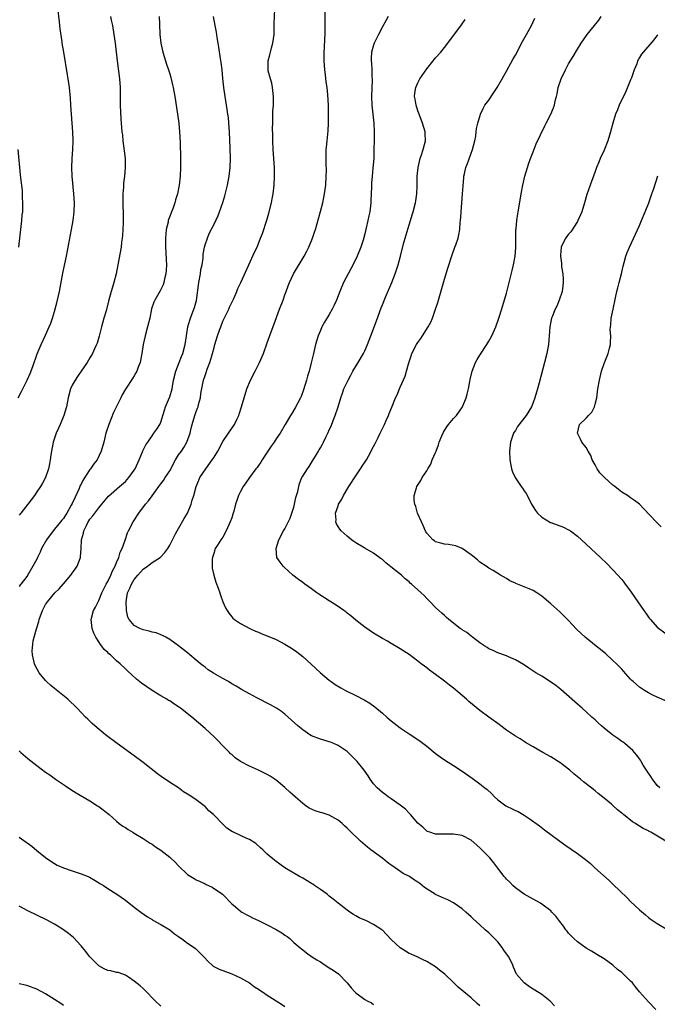
# Model space of a CAD drawing. Units: inches. Extents: x 2580000 to 2583000, y 1488000 to 1491000.
# Drawn here: x 2581003 to 2581147, y 1488340 to 1488562 of the extents above; entities that cross this region are included whole.
import ezdxf

# ---------------------------------------------------------------- set-up
doc = ezdxf.new("R2010")
doc.units = ezdxf.units.IN
doc.header["$MEASUREMENT"] = 0
doc.layers.add('LD25801488_10ft', color=53, linetype='Continuous')

msp = doc.modelspace()

# ---------------------------------------------------------------- linework, layer by layer
at = {"layer": 'LD25801488_10ft'}
for points, elevation in [([(2581002.82, 1488477), (2581003.57, 1488478.43), (2581004.84, 1488481), (2581005.49, 1488482.51), (2581006.09, 1488484.09), (2581007.1, 1488486.9), (2581007.99, 1488489), (2581009, 1488491.16), (2581009.79, 1488493), (2581010.13, 1488493.87), (2581010.53, 1488495), (2581011, 1488496.51), (2581011.55, 1488498.45), (2581012.11, 1488501), (2581012.87, 1488505.13), (2581013.68, 1488509), (2581014.86, 1488515), (2581015.19, 1488517), (2581015.41, 1488519), (2581015.48, 1488521), (2581015.39, 1488523), (2581014.95, 1488527), (2581014.89, 1488529), (2581014.99, 1488531), (2581015.12, 1488533), (2581015.17, 1488535), (2581015.11, 1488537), (2581014.97, 1488539), (2581014.8, 1488541), (2581014.67, 1488543), (2581014.58, 1488544.58), (2581014.37, 1488547), (2581014.07, 1488549), (2581013.9, 1488549.9), (2581013.07, 1488555), (2581012.72, 1488557), (2581012.7, 1488557.3), (2581012.27, 1488560.27), (2581012.23, 1488561), (2581012.15, 1488561.85), (2581011.72, 1488565)], 11370), ([(2581034.65, 1488563), (2581034.68, 1488561.32), (2581034.76, 1488559), (2581034.99, 1488557), (2581035.45, 1488555), (2581036.3, 1488552.3), (2581036.75, 1488551), (2581037, 1488550.11), (2581037.26, 1488549.26), (2581037.34, 1488549), (2581037.64, 1488547.64), (2581037.78, 1488547), (2581038.12, 1488545), (2581038.77, 1488541), (2581039.03, 1488539), (2581039.22, 1488537), (2581039.35, 1488534.65), (2581039.43, 1488531), (2581039.45, 1488529), (2581039.38, 1488527), (2581039.16, 1488525), (2581038.75, 1488523), (2581038.31, 1488521.69), (2581038.14, 1488521), (2581037.67, 1488519.67), (2581037.4, 1488519), (2581037, 1488517.9), (2581036.75, 1488517.25), (2581036.68, 1488517), (2581036.61, 1488516.61), (2581036.22, 1488515), (2581036.11, 1488513.89), (2581036.06, 1488513), (2581036.07, 1488511), (2581036.15, 1488509.85), (2581036.17, 1488508.17), (2581036.26, 1488507), (2581036.21, 1488505.79), (2581036.15, 1488505), (2581035.84, 1488503.84), (2581035.65, 1488503), (2581035.48, 1488502.52), (2581034.82, 1488501.18), (2581033.61, 1488499), (2581033.42, 1488498.58), (2581032.92, 1488497.08), (2581032.5, 1488495), (2581032.01, 1488493), (2581031.43, 1488491), (2581030.98, 1488489), (2581030.72, 1488487), (2581030.63, 1488486.63), (2581030.36, 1488485), (2581029.91, 1488483.91), (2581029.58, 1488483), (2581029.38, 1488482.62), (2581029, 1488481.94), (2581028.63, 1488481.37), (2581027.02, 1488478.98), (2581026.29, 1488477.71), (2581025.95, 1488477), (2581024.32, 1488473.68), (2581023.23, 1488471), (2581022.59, 1488469), (2581022.1, 1488467), (2581021.56, 1488465), (2581020.61, 1488463), (2581019.87, 1488462.13), (2581019.14, 1488461), (2581019, 1488460.84), (2581017.46, 1488458.54), (2581017, 1488457.55), (2581016.8, 1488457.2), (2581016.74, 1488457), (2581016.55, 1488456.55), (2581015.56, 1488454.44), (2581015, 1488453.2), (2581014.76, 1488452.76), (2581013.75, 1488451), (2581013.46, 1488450.54), (2581013, 1488449.81), (2581012.63, 1488449.37), (2581012.34, 1488449), (2581011, 1488447.34), (2581010.69, 1488447), (2581009.2, 1488445), (2581008.09, 1488443), (2581007.79, 1488442.21), (2581007.16, 1488441), (2581007, 1488440.64), (2581006.14, 1488439), (2581005, 1488437.11), (2581004.72, 1488436.72), (2581003.41, 1488435), (2581003.21, 1488434.79), (2581003, 1488434.47)], 11390), ([(2581023.62, 1488563), (2581023.81, 1488562.19), (2581024.06, 1488561), (2581024.42, 1488559), (2581024.69, 1488557), (2581025.12, 1488553), (2581025.67, 1488549), (2581025.82, 1488547), (2581025.82, 1488543), (2581025.98, 1488539.98), (2581026.22, 1488537), (2581026.31, 1488536.31), (2581026.45, 1488535), (2581026.75, 1488532.75), (2581026.93, 1488531), (2581026.95, 1488529), (2581026.78, 1488527), (2581026.58, 1488525.42), (2581026.55, 1488525), (2581026.54, 1488524.54), (2581026.44, 1488523), (2581026.43, 1488521.57), (2581026.51, 1488517.49), (2581026.51, 1488517), (2581026.47, 1488516.47), (2581026.45, 1488515), (2581026.36, 1488513.63), (2581026.29, 1488513), (2581026.15, 1488512.15), (2581026.01, 1488511), (2581025.32, 1488507), (2581024.93, 1488505), (2581024.4, 1488503), (2581024.06, 1488501.94), (2581023.79, 1488501), (2581023.19, 1488498.81), (2581022.64, 1488496.64), (2581022.15, 1488495), (2581021.86, 1488493.86), (2581021.58, 1488493), (2581021.08, 1488490.92), (2581020.63, 1488489.37), (2581020.49, 1488489), (2581020.04, 1488488.04), (2581019.58, 1488487), (2581019, 1488486.03), (2581018.34, 1488485), (2581016.98, 1488483), (2581016.21, 1488481.79), (2581015.64, 1488481), (2581015, 1488479.83), (2581014.62, 1488479), (2581014.09, 1488477), (2581013.69, 1488475), (2581013.13, 1488473), (2581012.28, 1488471), (2581011.86, 1488470.14), (2581011.39, 1488469), (2581011, 1488467.9), (2581010.71, 1488467), (2581010.32, 1488465), (2581010.18, 1488464.18), (2581010.03, 1488463), (2581009.89, 1488462.11), (2581009.62, 1488461), (2581008.94, 1488459), (2581008.27, 1488457.73), (2581007.82, 1488457), (2581007, 1488455.78), (2581006.45, 1488455), (2581004.99, 1488453), (2581003.41, 1488451), (2581003, 1488450.52)], 11380), ([(2581107, 1488339.87), (2581106.38, 1488340.38), (2581105, 1488341.65), (2581103.36, 1488343), (2581102.08, 1488344.08), (2581101, 1488345.08), (2581099.06, 1488347), (2581097.89, 1488347.89), (2581097, 1488348.61), (2581095, 1488349.86), (2581094.21, 1488350.21), (2581093, 1488350.82), (2581091.49, 1488351.49), (2581091, 1488351.68), (2581090.17, 1488352.17), (2581089, 1488352.9), (2581087, 1488354.78), (2581085.93, 1488355.93), (2581085, 1488356.88), (2581084.86, 1488357), (2581083, 1488358.2), (2581081.41, 1488359), (2581079.73, 1488359.73), (2581079, 1488360.16), (2581078.44, 1488360.44), (2581077.64, 1488361), (2581077, 1488361.4), (2581075, 1488362.97), (2581073.9, 1488363.9), (2581073, 1488364.61), (2581072.54, 1488365), (2581071, 1488366.11), (2581069.64, 1488367), (2581069.27, 1488367.27), (2581069, 1488367.45), (2581068.04, 1488368.04), (2581067, 1488368.64), (2581066.31, 1488369), (2581062.96, 1488371), (2581061.83, 1488371.83), (2581061, 1488372.41), (2581060.26, 1488373), (2581059, 1488374.08), (2581058, 1488375), (2581057.5, 1488375.5), (2581056.45, 1488376.45), (2581055, 1488377.37), (2581054.38, 1488377.62), (2581053, 1488378.24), (2581051.4, 1488379), (2581051.13, 1488379.13), (2581049.89, 1488379.89), (2581049, 1488380.84), (2581048.9, 1488380.9), (2581048.82, 1488381), (2581047, 1488382.85), (2581046.91, 1488382.91), (2581046.86, 1488383), (2581045.83, 1488383.83), (2581045, 1488384.8), (2581044.79, 1488385), (2581043, 1488386.32), (2581042, 1488387), (2581041.36, 1488387.36), (2581041, 1488387.63), (2581040.13, 1488388.13), (2581038.98, 1488389), (2581037.77, 1488389.77), (2581035.37, 1488391.37), (2581034.2, 1488392.2), (2581031, 1488394.74), (2581029, 1488396.26), (2581025.16, 1488399), (2581022.47, 1488401), (2581020.07, 1488403), (2581019.52, 1488403.52), (2581018.5, 1488404.5), (2581018.02, 1488405), (2581017, 1488406.03), (2581016.12, 1488407), (2581014.02, 1488409), (2581011, 1488411.42), (2581010.14, 1488412.14), (2581009.21, 1488413), (2581009, 1488413.23), (2581007.53, 1488415), (2581006.63, 1488416.63), (2581006.46, 1488417), (2581006.35, 1488417.65), (2581006.02, 1488419), (2581005.95, 1488419.95), (2581006.19, 1488422.19), (2581006.42, 1488423), (2581006.91, 1488424.91), (2581007.46, 1488426.54), (2581007.56, 1488427), (2581008.26, 1488429), (2581009, 1488430.41), (2581009.38, 1488431), (2581011.08, 1488433), (2581012.07, 1488433.93), (2581013, 1488435.06), (2581014.69, 1488437), (2581015, 1488437.47), (2581015.65, 1488438.35), (2581016.08, 1488439), (2581016.83, 1488441), (2581016.86, 1488441.14), (2581017, 1488443), (2581017.1, 1488445), (2581017.51, 1488446.49), (2581017.61, 1488447), (2581018.2, 1488448.2), (2581018.62, 1488449), (2581018.77, 1488449.23), (2581019, 1488449.62), (2581019.64, 1488450.36), (2581021, 1488452.21), (2581021.7, 1488453), (2581023.2, 1488454.8), (2581025.63, 1488457), (2581027, 1488458.14), (2581027.42, 1488458.58), (2581027.79, 1488459), (2581029, 1488460.67), (2581029.19, 1488461), (2581030.07, 1488463), (2581030.85, 1488464.85), (2581030.93, 1488465.07), (2581031.6, 1488466.4), (2581032.03, 1488467), (2581033, 1488468.44), (2581033.43, 1488469), (2581034.08, 1488469.92), (2581034.77, 1488471), (2581035, 1488471.49), (2581035.79, 1488474.21), (2581036.05, 1488475), (2581036.93, 1488477.07), (2581037, 1488477.25), (2581037.51, 1488479), (2581037.59, 1488479.59), (2581037.87, 1488481), (2581038.38, 1488483), (2581039.15, 1488485), (2581039.64, 1488486.36), (2581039.92, 1488487), (2581040.48, 1488489), (2581040.81, 1488491), (2581041.11, 1488493), (2581041.51, 1488494.49), (2581041.68, 1488495), (2581042.47, 1488497), (2581042.6, 1488497.4), (2581043.03, 1488498.97), (2581043.58, 1488503), (2581043.92, 1488505), (2581044.05, 1488505.95), (2581044.28, 1488507), (2581044.54, 1488508.54), (2581044.55, 1488509.45), (2581044.87, 1488511), (2581045, 1488511.52), (2581045.49, 1488513), (2581045.93, 1488514.07), (2581047, 1488516.21), (2581047.9, 1488518.1), (2581048.24, 1488519), (2581048.95, 1488521.05), (2581049.41, 1488522.59), (2581050.02, 1488525), (2581050.41, 1488527), (2581050.65, 1488529), (2581050.72, 1488531), (2581050.66, 1488533.34), (2581050.47, 1488537), (2581050.33, 1488539), (2581050.23, 1488540.23), (2581050.13, 1488541), (2581049.97, 1488542.03), (2581049.84, 1488543), (2581049.49, 1488545), (2581049.18, 1488547), (2581048.97, 1488549.03), (2581048.8, 1488551), (2581048.63, 1488552.63), (2581048.48, 1488553.52), (2581048.1, 1488556.1), (2581047.91, 1488557), (2581047.7, 1488558.3), (2581047.52, 1488559.52), (2581047.27, 1488561), (2581046.86, 1488563)], 11400), ([(2581123.82, 1488339.82), (2581123, 1488340.75), (2581122.87, 1488340.87), (2581121, 1488342.39), (2581119.38, 1488343.38), (2581119, 1488343.63), (2581118.15, 1488344.15), (2581116.98, 1488345), (2581115.28, 1488347), (2581115.16, 1488347.16), (2581114.55, 1488348.55), (2581114.42, 1488349), (2581113.89, 1488350.11), (2581113.44, 1488351), (2581112.42, 1488352.42), (2581112.03, 1488353), (2581111, 1488354.28), (2581109, 1488356.3), (2581108.18, 1488357), (2581107, 1488358.09), (2581105.46, 1488359.46), (2581105, 1488359.9), (2581104.42, 1488360.42), (2581103.82, 1488361), (2581103, 1488361.69), (2581101.05, 1488363.05), (2581099.76, 1488363.76), (2581099, 1488364.03), (2581098.35, 1488364.34), (2581096.95, 1488364.95), (2581096.86, 1488365), (2581094.51, 1488366.51), (2581093.43, 1488367.43), (2581093, 1488367.74), (2581092.22, 1488368.22), (2581091.13, 1488369), (2581089.71, 1488369.71), (2581087.89, 1488371), (2581087.34, 1488371.34), (2581087, 1488371.6), (2581086.16, 1488372.16), (2581085.05, 1488373.05), (2581082.41, 1488375), (2581081.65, 1488375.65), (2581080.02, 1488377), (2581077.46, 1488379.46), (2581077, 1488379.92), (2581076.44, 1488380.44), (2581075.88, 1488381), (2581075, 1488381.7), (2581073, 1488382.85), (2581072.56, 1488383), (2581071.36, 1488383.36), (2581071, 1488383.49), (2581069.82, 1488383.82), (2581068.45, 1488384.45), (2581067.72, 1488385), (2581067, 1488385.46), (2581065.32, 1488387), (2581064.07, 1488388.07), (2581063, 1488389.13), (2581061, 1488390.78), (2581059.64, 1488391.64), (2581059, 1488392.02), (2581057, 1488393.02), (2581055, 1488393.93), (2581053, 1488395), (2581051.79, 1488395.79), (2581051, 1488396.51), (2581050.73, 1488396.73), (2581050.5, 1488397), (2581049, 1488398.47), (2581047.74, 1488399.74), (2581047, 1488400.55), (2581045, 1488402.42), (2581042, 1488405), (2581039.45, 1488407), (2581039.18, 1488407.18), (2581039, 1488407.32), (2581037.94, 1488407.94), (2581037, 1488408.62), (2581036.75, 1488408.75), (2581036.37, 1488409), (2581035, 1488409.77), (2581033, 1488411.01), (2581031.8, 1488411.8), (2581030.63, 1488412.63), (2581029.53, 1488413.53), (2581027.45, 1488415.45), (2581027, 1488415.9), (2581025.83, 1488417), (2581025, 1488417.71), (2581023.61, 1488419), (2581023.26, 1488419.26), (2581023, 1488419.54), (2581022.24, 1488420.24), (2581021.69, 1488421), (2581021.36, 1488421.36), (2581021, 1488421.97), (2581020.35, 1488423), (2581019.89, 1488423.89), (2581019.48, 1488425), (2581019.26, 1488427), (2581019.81, 1488429), (2581020.24, 1488429.76), (2581020.83, 1488431), (2581021, 1488431.3), (2581021.68, 1488433), (2581022.11, 1488433.89), (2581022.66, 1488435), (2581023, 1488435.6), (2581023.68, 1488437), (2581024.05, 1488437.95), (2581024.65, 1488439), (2581025, 1488439.86), (2581025.49, 1488441), (2581025.83, 1488442.17), (2581026.24, 1488443), (2581026.92, 1488444.91), (2581027.47, 1488446.53), (2581027.69, 1488447), (2581028.75, 1488449), (2581030.06, 1488451), (2581031.54, 1488453), (2581032.23, 1488453.77), (2581033, 1488454.89), (2581034.54, 1488457), (2581035, 1488457.62), (2581035.62, 1488458.38), (2581036, 1488459), (2581037, 1488460.51), (2581038.27, 1488463), (2581039, 1488464.13), (2581039.62, 1488465), (2581040.17, 1488465.83), (2581040.88, 1488467), (2581041.62, 1488469), (2581041.83, 1488470.17), (2581042.06, 1488471), (2581042.66, 1488473), (2581042.77, 1488473.23), (2581043, 1488473.91), (2581043.3, 1488474.7), (2581043.38, 1488475), (2581043.5, 1488475.5), (2581043.91, 1488477), (2581044.03, 1488477.97), (2581044.58, 1488480.58), (2581044.64, 1488481), (2581045, 1488482.08), (2581045.25, 1488482.75), (2581045.48, 1488483.48), (2581046.08, 1488485), (2581046.48, 1488486.48), (2581046.66, 1488487), (2581047, 1488488.35), (2581047.19, 1488489), (2581047.81, 1488491), (2581048.26, 1488492.26), (2581048.5, 1488493), (2581049, 1488494.31), (2581050.31, 1488497), (2581050.51, 1488497.49), (2581051.45, 1488499.45), (2581052.11, 1488501), (2581052.36, 1488501.64), (2581053.07, 1488503), (2581054.85, 1488507), (2581056.16, 1488509.84), (2581056.7, 1488511), (2581057.5, 1488513), (2581057.9, 1488514.1), (2581058.9, 1488517.1), (2581059.36, 1488518.64), (2581059.96, 1488521), (2581060.1, 1488521.9), (2581060.32, 1488523), (2581060.53, 1488525), (2581060.64, 1488527), (2581060.63, 1488529), (2581060.51, 1488531), (2581060.34, 1488533), (2581060.23, 1488535), (2581060.23, 1488536.23), (2581060.19, 1488537.81), (2581060.23, 1488539), (2581060.29, 1488540.29), (2581060.28, 1488541), (2581060.3, 1488541.7), (2581060.38, 1488543), (2581060.41, 1488545), (2581060.33, 1488545.67), (2581060.2, 1488547), (2581060, 1488548), (2581059.7, 1488549), (2581059.24, 1488550.76), (2581059.19, 1488551), (2581059.2, 1488553), (2581059.6, 1488554.4), (2581059.73, 1488555), (2581059.99, 1488555.99), (2581060.28, 1488557), (2581060.54, 1488559), (2581060.59, 1488561.4), (2581060.71, 1488564.71)], 11410), ([(2581146.67, 1488339), (2581145, 1488340.71), (2581143.03, 1488343), (2581142.13, 1488344.13), (2581141.4, 1488345), (2581141, 1488345.44), (2581139.39, 1488347), (2581139.18, 1488347.18), (2581139, 1488347.35), (2581138.06, 1488348.06), (2581137, 1488349.01), (2581135, 1488350.43), (2581133.41, 1488351.41), (2581132.19, 1488352.19), (2581131, 1488352.85), (2581129, 1488354.26), (2581128.17, 1488355), (2581127, 1488356.24), (2581126.68, 1488356.68), (2581126.4, 1488357), (2581125.83, 1488357.83), (2581125, 1488358.89), (2581124.1, 1488360.1), (2581123.25, 1488361), (2581123, 1488361.24), (2581121, 1488362.79), (2581120.66, 1488363), (2581118.3, 1488364.3), (2581117, 1488365.03), (2581115, 1488366.49), (2581114.44, 1488367), (2581113.73, 1488367.73), (2581113, 1488368.39), (2581112.73, 1488368.73), (2581112.48, 1488369), (2581111, 1488370.92), (2581110.1, 1488372.1), (2581109.2, 1488373.2), (2581107, 1488375.52), (2581105, 1488377.24), (2581103, 1488378.25), (2581101.47, 1488378.53), (2581101, 1488378.6), (2581097.42, 1488378.58), (2581097, 1488378.6), (2581095.69, 1488379), (2581095.19, 1488379.19), (2581095, 1488379.25), (2581094.13, 1488380.13), (2581093, 1488381.05), (2581091.33, 1488383), (2581091.19, 1488383.19), (2581091, 1488383.33), (2581090.2, 1488384.2), (2581089, 1488385.11), (2581087, 1488386.52), (2581086.27, 1488387), (2581085.56, 1488387.56), (2581085, 1488387.95), (2581083.78, 1488389), (2581083, 1488389.94), (2581082.24, 1488391), (2581081.75, 1488391.75), (2581080.88, 1488393), (2581079.27, 1488395), (2581079, 1488395.3), (2581077, 1488397.21), (2581075, 1488398.57), (2581074.02, 1488399), (2581073.29, 1488399.29), (2581073, 1488399.37), (2581071.78, 1488399.78), (2581071, 1488399.99), (2581069, 1488400.78), (2581068.6, 1488401), (2581067, 1488402.08), (2581065.87, 1488403), (2581064.39, 1488404.39), (2581063, 1488405.61), (2581062.21, 1488406.21), (2581061.08, 1488407), (2581059.74, 1488407.74), (2581056.68, 1488409.32), (2581055, 1488410.23), (2581053.23, 1488411.23), (2581053, 1488411.34), (2581051.99, 1488411.99), (2581051, 1488412.52), (2581050.25, 1488413), (2581049, 1488413.68), (2581046.9, 1488414.9), (2581045.68, 1488415.68), (2581045, 1488416.22), (2581044.53, 1488416.53), (2581043.94, 1488417), (2581043, 1488417.8), (2581041.53, 1488419), (2581041, 1488419.45), (2581039, 1488421.03), (2581037, 1488422.46), (2581036.11, 1488423), (2581035.39, 1488423.39), (2581033.96, 1488423.96), (2581033, 1488424.17), (2581032.39, 1488424.39), (2581031, 1488424.68), (2581030.22, 1488425), (2581029, 1488425.63), (2581027.85, 1488427), (2581027.56, 1488427.56), (2581027.25, 1488429), (2581027.13, 1488431), (2581027.47, 1488433), (2581027.96, 1488434.04), (2581028.36, 1488435), (2581029, 1488436.03), (2581029.79, 1488437), (2581031, 1488438.32), (2581031.95, 1488439), (2581033, 1488439.85), (2581034.81, 1488441), (2581034.91, 1488441.09), (2581035.87, 1488442.13), (2581036.54, 1488443), (2581037, 1488443.76), (2581037.6, 1488445), (2581038.32, 1488446.32), (2581038.66, 1488447), (2581039, 1488447.53), (2581040.22, 1488449.78), (2581041.01, 1488451), (2581041.82, 1488453), (2581042.09, 1488453.91), (2581042.45, 1488455), (2581043, 1488457.03), (2581043.54, 1488458.46), (2581043.8, 1488459), (2581045.13, 1488461), (2581046.61, 1488463), (2581047, 1488463.65), (2581047.85, 1488465), (2581049, 1488467.17), (2581050.27, 1488469), (2581051.59, 1488471), (2581052.12, 1488472.12), (2581052.58, 1488473), (2581052.7, 1488473.3), (2581053.22, 1488475), (2581053.76, 1488477), (2581054.42, 1488479), (2581055.26, 1488481), (2581056.24, 1488483), (2581057.25, 1488485), (2581058.12, 1488487), (2581059, 1488489.39), (2581059.89, 1488491.89), (2581060.51, 1488493.49), (2581061.8, 1488497), (2581062.57, 1488499), (2581063, 1488500.25), (2581063.3, 1488501), (2581063.72, 1488502.28), (2581064.02, 1488503), (2581064.93, 1488505), (2581067.37, 1488509), (2581067.93, 1488510.07), (2581068.4, 1488511), (2581069.22, 1488513), (2581069.65, 1488514.35), (2581069.86, 1488515), (2581071, 1488519.02), (2581071.51, 1488521), (2581071.77, 1488522.23), (2581071.93, 1488523), (2581072.19, 1488525), (2581072.32, 1488527), (2581072.35, 1488528.35), (2581072.3, 1488529.7), (2581072.28, 1488531), (2581072.31, 1488532.31), (2581072.33, 1488533), (2581072.41, 1488533.59), (2581072.52, 1488535), (2581072.74, 1488537.26), (2581072.82, 1488539), (2581072.83, 1488541.17), (2581072.79, 1488543), (2581072.67, 1488545.33), (2581072.51, 1488547), (2581072.32, 1488548.32), (2581072.16, 1488549.84), (2581072.01, 1488551), (2581071.88, 1488553), (2581071.87, 1488555), (2581071.93, 1488555.93), (2581072, 1488558), (2581072.07, 1488559), (2581072.1, 1488560.1), (2581072.1, 1488561), (2581072.07, 1488561.93), (2581072.07, 1488564.07)], 11420), ([(2581086.29, 1488563), (2581085.8, 1488562.2), (2581085, 1488560.72), (2581084.12, 1488559), (2581083.76, 1488558.24), (2581083.13, 1488557), (2581083, 1488556.6), (2581082.53, 1488555), (2581082.42, 1488553.58), (2581082.42, 1488553), (2581082.51, 1488552.51), (2581082.57, 1488551), (2581082.61, 1488549.39), (2581082.66, 1488549), (2581082.67, 1488548.67), (2581082.55, 1488545), (2581082.63, 1488543), (2581083.05, 1488539), (2581083.14, 1488537), (2581083.14, 1488535.14), (2581083.09, 1488533), (2581083.02, 1488531), (2581082.85, 1488528.85), (2581082.66, 1488527), (2581082.56, 1488525.44), (2581082.5, 1488524.5), (2581082.39, 1488521.61), (2581082.34, 1488521), (2581082.12, 1488519), (2581081.92, 1488518.08), (2581081.73, 1488517), (2581081.34, 1488515.34), (2581081, 1488514.01), (2581080.61, 1488512.61), (2581080.11, 1488511), (2581079.33, 1488509), (2581079, 1488508.3), (2581077.87, 1488506.13), (2581077.24, 1488505), (2581076.24, 1488503), (2581075.4, 1488501), (2581074.61, 1488499), (2581074.11, 1488497.89), (2581073.68, 1488497), (2581073, 1488495.81), (2581071.95, 1488494.05), (2581071.35, 1488493), (2581071, 1488492.21), (2581070.51, 1488491), (2581069.92, 1488489), (2581069.41, 1488487), (2581068.92, 1488484.92), (2581068.44, 1488483), (2581068.1, 1488481.9), (2581067.89, 1488481), (2581067.21, 1488478.79), (2581066.66, 1488477.34), (2581066.49, 1488477), (2581065.88, 1488475.88), (2581065.28, 1488474.72), (2581064.54, 1488473.46), (2581064.22, 1488473), (2581063.08, 1488471), (2581061.9, 1488469), (2581061, 1488467.77), (2581060.54, 1488467), (2581059.9, 1488466.1), (2581059, 1488464.75), (2581057.85, 1488463), (2581057.53, 1488462.47), (2581057, 1488461.74), (2581056.7, 1488461.3), (2581056.46, 1488461), (2581054.97, 1488459), (2581054.18, 1488457.82), (2581053.6, 1488457), (2581053, 1488455.89), (2581052.55, 1488455), (2581052.14, 1488453.86), (2581051.87, 1488453), (2581051.44, 1488451.44), (2581051.23, 1488450.77), (2581051, 1488449.92), (2581050.63, 1488449), (2581049.71, 1488447), (2581049, 1488445.6), (2581048.54, 1488445), (2581047.78, 1488443.78), (2581047.27, 1488443), (2581047.18, 1488442.82), (2581047, 1488442.13), (2581046.63, 1488441), (2581046.61, 1488440.61), (2581046.57, 1488439), (2581046.61, 1488438.61), (2581046.97, 1488437), (2581047.39, 1488435.39), (2581047.9, 1488434.1), (2581048.28, 1488433), (2581048.48, 1488432.48), (2581048.99, 1488431), (2581049.61, 1488429.61), (2581049.95, 1488429), (2581050.38, 1488428.38), (2581051, 1488427.58), (2581051.27, 1488427.27), (2581051.62, 1488427), (2581053, 1488426.09), (2581055.11, 1488425), (2581056.36, 1488424.36), (2581057, 1488424.15), (2581057.77, 1488423.77), (2581059, 1488423.32), (2581061, 1488422.46), (2581061.98, 1488421.98), (2581063, 1488421.43), (2581064.51, 1488420.51), (2581065.69, 1488419.69), (2581067, 1488418.62), (2581068.91, 1488416.91), (2581071, 1488414.99), (2581073, 1488413.3), (2581073.41, 1488413), (2581074.35, 1488412.35), (2581075.58, 1488411.58), (2581076.68, 1488411), (2581079, 1488409.89), (2581080.89, 1488408.89), (2581082.12, 1488408.12), (2581083.26, 1488407.26), (2581085, 1488405.84), (2581085.99, 1488405), (2581086.55, 1488404.55), (2581087, 1488404.17), (2581089, 1488402.57), (2581091, 1488401.17), (2581093, 1488399.9), (2581093.54, 1488399.54), (2581095, 1488398.44), (2581096.87, 1488396.87), (2581098, 1488396), (2581099.19, 1488395.19), (2581101, 1488394.06), (2581103, 1488392.77), (2581105.23, 1488391.23), (2581105.54, 1488391), (2581107, 1488389.96), (2581108.12, 1488389), (2581108.61, 1488388.61), (2581109.66, 1488387.66), (2581110.26, 1488387), (2581111, 1488386.34), (2581112.83, 1488385), (2581113, 1488384.88), (2581114.3, 1488384.3), (2581115, 1488383.89), (2581115.65, 1488383.65), (2581117, 1488382.85), (2581118.14, 1488382.14), (2581120.43, 1488380.43), (2581121.56, 1488379.56), (2581126.16, 1488376.16), (2581129, 1488374.22), (2581130.83, 1488372.83), (2581131.93, 1488371.93), (2581132.91, 1488371), (2581136.13, 1488368.13), (2581137, 1488367.27), (2581140.23, 1488364.23), (2581141, 1488363.41), (2581143, 1488361.48), (2581144.35, 1488360.34), (2581145, 1488359.76), (2581145.44, 1488359.44), (2581147, 1488358.39), (2581149, 1488357.22)], 11430), ([(2581151, 1488407.73), (2581147, 1488409.49), (2581146.04, 1488409.96), (2581145, 1488410.47), (2581144.11, 1488411), (2581143.43, 1488411.43), (2581143, 1488411.75), (2581142.31, 1488412.31), (2581141.55, 1488413), (2581141.27, 1488413.27), (2581141, 1488413.55), (2581139.38, 1488415.38), (2581139, 1488415.76), (2581138.42, 1488416.42), (2581137.79, 1488417), (2581137, 1488417.77), (2581135.3, 1488419.3), (2581135, 1488419.55), (2581134.23, 1488420.23), (2581133.2, 1488421), (2581130.72, 1488423), (2581129.85, 1488423.85), (2581128.81, 1488424.81), (2581127, 1488426.74), (2581125.89, 1488427.89), (2581125, 1488428.73), (2581123, 1488430.55), (2581121, 1488432.25), (2581119.84, 1488433), (2581119, 1488433.51), (2581118.08, 1488433.92), (2581117, 1488434.37), (2581115.11, 1488435.11), (2581115, 1488435.17), (2581113.74, 1488435.74), (2581113, 1488436.21), (2581111.61, 1488437), (2581110.02, 1488438.02), (2581109, 1488438.61), (2581108.38, 1488439), (2581107, 1488439.96), (2581106.46, 1488440.46), (2581105, 1488441.61), (2581103.01, 1488443.01), (2581101.59, 1488443.59), (2581099.91, 1488443.91), (2581099, 1488444), (2581098.19, 1488444.19), (2581097, 1488444.55), (2581096.72, 1488444.72), (2581096.38, 1488445), (2581095, 1488446.47), (2581094.81, 1488446.81), (2581094.19, 1488448.19), (2581093.8, 1488449), (2581092.9, 1488451), (2581092.51, 1488452.51), (2581092.28, 1488453), (2581092.12, 1488453.88), (2581092.13, 1488455), (2581092.67, 1488456.67), (2581092.75, 1488457), (2581093.64, 1488458.36), (2581093.98, 1488459), (2581095, 1488460.52), (2581095.24, 1488461), (2581095.93, 1488462.07), (2581096.23, 1488463), (2581097, 1488464.66), (2581097.11, 1488465), (2581097.63, 1488466.37), (2581097.8, 1488467), (2581098.4, 1488468.4), (2581098.75, 1488469.25), (2581099, 1488469.62), (2581099.51, 1488470.49), (2581099.94, 1488471), (2581101, 1488472.33), (2581101.69, 1488473), (2581103.05, 1488475), (2581103.87, 1488477), (2581104.14, 1488477.86), (2581104.42, 1488479), (2581104.71, 1488480.71), (2581104.83, 1488481.17), (2581105.23, 1488483), (2581106.03, 1488485), (2581106.36, 1488485.64), (2581107, 1488486.66), (2581108.59, 1488489), (2581109, 1488489.78), (2581109.69, 1488491), (2581110.55, 1488493), (2581111.22, 1488494.78), (2581111.4, 1488495.4), (2581112.2, 1488497.8), (2581113, 1488500.63), (2581114.26, 1488505.74), (2581114.56, 1488507), (2581114.93, 1488509), (2581115.08, 1488510.92), (2581115.12, 1488514.88), (2581115.15, 1488515.15), (2581115.31, 1488517), (2581115.52, 1488518.48), (2581115.65, 1488519), (2581115.79, 1488519.79), (2581116.28, 1488523), (2581116.66, 1488525), (2581117.14, 1488527), (2581117.72, 1488529), (2581118.04, 1488529.96), (2581118.42, 1488531), (2581119, 1488532.49), (2581119.72, 1488534.28), (2581121.63, 1488538.37), (2581121.96, 1488539), (2581122.96, 1488541), (2581123.58, 1488542.42), (2581123.79, 1488543), (2581123.97, 1488543.97), (2581124.27, 1488545), (2581124.44, 1488545.56), (2581124.66, 1488547), (2581125.32, 1488549), (2581126.27, 1488551), (2581127, 1488552.34), (2581128.03, 1488553.97), (2581129, 1488555.67), (2581129.82, 1488557), (2581131.2, 1488559), (2581132.87, 1488561), (2581133.82, 1488562.18), (2581134.39, 1488563)], 11460), ([(2581148.97, 1488377), (2581145.56, 1488379), (2581145.17, 1488379.17), (2581145, 1488379.3), (2581143.83, 1488379.83), (2581143, 1488380.41), (2581142.63, 1488380.63), (2581142.12, 1488381), (2581141.39, 1488381.39), (2581139.4, 1488383), (2581139.17, 1488383.17), (2581139, 1488383.33), (2581138.06, 1488384.06), (2581137, 1488385.05), (2581136.69, 1488385.31), (2581135, 1488386.71), (2581133.71, 1488387.71), (2581133, 1488388.33), (2581132.61, 1488388.61), (2581131, 1488389.95), (2581130.39, 1488390.39), (2581129.7, 1488391), (2581128.19, 1488392.19), (2581127.29, 1488393), (2581125, 1488394.75), (2581124.62, 1488395), (2581123.61, 1488395.61), (2581123, 1488396.01), (2581121.21, 1488397), (2581119, 1488398.25), (2581117.28, 1488399.28), (2581117, 1488399.44), (2581116.05, 1488400.05), (2581115, 1488400.67), (2581113, 1488402.05), (2581111.7, 1488403), (2581111.31, 1488403.31), (2581108.98, 1488404.98), (2581107, 1488406.46), (2581104.5, 1488408.5), (2581103.94, 1488409), (2581101, 1488411.51), (2581100.15, 1488412.15), (2581099, 1488413.1), (2581097, 1488414.6), (2581095.58, 1488415.58), (2581095, 1488416.08), (2581094.46, 1488416.46), (2581093.76, 1488417), (2581093, 1488417.61), (2581091, 1488419.07), (2581089.85, 1488419.85), (2581089, 1488420.37), (2581088.63, 1488420.63), (2581087, 1488421.57), (2581086.13, 1488422.13), (2581085, 1488422.73), (2581083, 1488423.93), (2581081, 1488425.3), (2581079, 1488426.86), (2581077.84, 1488427.84), (2581077, 1488428.44), (2581076.7, 1488428.7), (2581076.29, 1488429), (2581075, 1488429.9), (2581073.33, 1488431), (2581073, 1488431.19), (2581070.68, 1488432.68), (2581070.22, 1488433), (2581069, 1488433.9), (2581067.47, 1488435), (2581067, 1488435.37), (2581066.04, 1488436.04), (2581064.78, 1488437), (2581062.79, 1488438.79), (2581062.58, 1488439), (2581061.9, 1488439.9), (2581061.2, 1488441), (2581061.01, 1488443), (2581061.64, 1488445), (2581062.7, 1488447), (2581063, 1488447.44), (2581064.17, 1488449.83), (2581065, 1488452.36), (2581065.16, 1488453), (2581065.49, 1488454.51), (2581065.9, 1488455.9), (2581066.11, 1488457), (2581066.3, 1488457.7), (2581066.83, 1488459), (2581067, 1488459.3), (2581068.08, 1488461), (2581068.48, 1488461.52), (2581069.37, 1488463), (2581069.87, 1488463.87), (2581070.56, 1488465), (2581070.73, 1488465.26), (2581071, 1488465.75), (2581071.48, 1488466.52), (2581071.69, 1488467), (2581072.3, 1488468.3), (2581072.78, 1488469.22), (2581073, 1488469.75), (2581073.4, 1488470.6), (2581073.89, 1488471.89), (2581074.34, 1488473), (2581074.99, 1488475), (2581075.61, 1488477), (2581075.96, 1488478.04), (2581076.31, 1488479), (2581077, 1488480.54), (2581077.23, 1488481), (2581077.88, 1488482.12), (2581078.34, 1488483), (2581079.53, 1488485), (2581080.69, 1488487), (2581081, 1488487.61), (2581081.64, 1488489), (2581082.4, 1488491), (2581083.63, 1488494.37), (2581084.71, 1488497.29), (2581085, 1488498.02), (2581085.68, 1488499.68), (2581087.1, 1488503), (2581087.89, 1488505), (2581088.53, 1488507), (2581089.06, 1488509), (2581089.77, 1488511.77), (2581090.11, 1488513), (2581091, 1488516), (2581091.33, 1488517), (2581091.69, 1488518.31), (2581091.9, 1488519), (2581092.43, 1488521), (2581092.53, 1488521.47), (2581092.79, 1488523), (2581092.85, 1488524.85), (2581092.87, 1488525.13), (2581092.86, 1488527), (2581093.06, 1488529), (2581093.52, 1488531), (2581093.81, 1488531.81), (2581094.2, 1488533), (2581094.71, 1488535), (2581094.62, 1488536.62), (2581094.61, 1488537), (2581094.01, 1488539), (2581093.26, 1488541), (2581093, 1488541.78), (2581092.61, 1488543), (2581092.4, 1488544.4), (2581092.26, 1488545), (2581092.3, 1488545.7), (2581092.51, 1488547), (2581093, 1488548.05), (2581093.47, 1488549), (2581095, 1488551.26), (2581096.43, 1488553), (2581096.67, 1488553.33), (2581097, 1488553.74), (2581098.21, 1488555), (2581099, 1488556.05), (2581099.77, 1488557), (2581102.83, 1488561.17), (2581103.64, 1488562.36)], 11440), ([(2581147.59, 1488389), (2581147, 1488389.54), (2581145.93, 1488391), (2581145.56, 1488391.56), (2581145, 1488392.32), (2581144.76, 1488392.76), (2581144.59, 1488393), (2581143.86, 1488394.14), (2581143.36, 1488395), (2581143.24, 1488395.24), (2581143, 1488395.56), (2581142.43, 1488396.43), (2581141.89, 1488397), (2581141.48, 1488397.48), (2581139.7, 1488399), (2581139.3, 1488399.3), (2581139, 1488399.5), (2581138.15, 1488400.15), (2581137, 1488400.93), (2581135, 1488402.52), (2581134.44, 1488403), (2581133.69, 1488403.69), (2581133, 1488404.34), (2581132.27, 1488405), (2581131, 1488406.19), (2581130.03, 1488407), (2581129, 1488407.91), (2581128.4, 1488408.4), (2581125.22, 1488411.22), (2581124.11, 1488412.11), (2581122.95, 1488412.95), (2581121, 1488414.19), (2581119.63, 1488415), (2581118.05, 1488416.05), (2581116.84, 1488416.84), (2581115, 1488417.92), (2581113.42, 1488418.58), (2581113, 1488418.78), (2581111, 1488419.48), (2581110, 1488420), (2581109, 1488420.41), (2581108.66, 1488420.66), (2581108.11, 1488421), (2581107, 1488421.76), (2581105.31, 1488423), (2581105.14, 1488423.14), (2581105, 1488423.22), (2581104.05, 1488424.05), (2581103, 1488424.67), (2581102.82, 1488424.82), (2581102.56, 1488425), (2581099.98, 1488427), (2581099.48, 1488427.48), (2581099, 1488427.87), (2581098.43, 1488428.43), (2581097.75, 1488429), (2581097, 1488429.73), (2581095.74, 1488431), (2581095.39, 1488431.39), (2581095, 1488431.76), (2581094.4, 1488432.4), (2581093.7, 1488433), (2581093, 1488433.66), (2581091.54, 1488435), (2581091.23, 1488435.23), (2581091, 1488435.46), (2581090.15, 1488436.15), (2581089.28, 1488437), (2581087.94, 1488438.06), (2581086.86, 1488438.86), (2581085.75, 1488439.75), (2581085, 1488440.5), (2581084.72, 1488440.72), (2581083, 1488442), (2581081, 1488443.08), (2581079, 1488444.29), (2581078.57, 1488444.57), (2581077.98, 1488445), (2581077, 1488445.83), (2581075.7, 1488447), (2581075.38, 1488447.38), (2581074.61, 1488448.61), (2581074.46, 1488449), (2581074.52, 1488449.48), (2581074.41, 1488451), (2581075, 1488452.65), (2581075.11, 1488453), (2581075.83, 1488454.17), (2581076.18, 1488455), (2581077.43, 1488457), (2581079, 1488459.44), (2581080.08, 1488461), (2581080.42, 1488461.58), (2581081.38, 1488463), (2581081.88, 1488463.88), (2581082.48, 1488465), (2581082.64, 1488465.36), (2581083.32, 1488466.68), (2581083.5, 1488467), (2581084.03, 1488468.03), (2581084.51, 1488469), (2581085, 1488470.05), (2581085.48, 1488471), (2581085.86, 1488471.86), (2581086.34, 1488473), (2581086.51, 1488473.49), (2581087.08, 1488474.92), (2581087.98, 1488477), (2581088.32, 1488477.68), (2581089, 1488479.38), (2581090.11, 1488481.89), (2581090.44, 1488483), (2581090.93, 1488484.93), (2581091.49, 1488486.51), (2581091.64, 1488487), (2581092.66, 1488489), (2581093, 1488489.51), (2581093.64, 1488490.36), (2581094.04, 1488491), (2581095.33, 1488493), (2581095.89, 1488494.11), (2581096.29, 1488495), (2581096.99, 1488497.01), (2581097.47, 1488498.53), (2581099, 1488503.76), (2581099.78, 1488506.22), (2581100.71, 1488509.29), (2581101.37, 1488511), (2581101.54, 1488511.54), (2581102.05, 1488513), (2581102.26, 1488513.74), (2581102.44, 1488515), (2581102.56, 1488516.56), (2581102.64, 1488517), (2581102.75, 1488518.75), (2581102.79, 1488519), (2581103.04, 1488523), (2581103.33, 1488526.67), (2581103.4, 1488527), (2581103.53, 1488527.53), (2581103.83, 1488529), (2581104.16, 1488529.84), (2581105.3, 1488533), (2581105.81, 1488535), (2581106.04, 1488536.04), (2581106.16, 1488537), (2581106.2, 1488537.8), (2581106.5, 1488539), (2581107.09, 1488541), (2581107.69, 1488542.31), (2581108.11, 1488543), (2581109, 1488544.19), (2581110.1, 1488545.9), (2581110.88, 1488547), (2581112.05, 1488549), (2581112.38, 1488549.62), (2581113, 1488550.69), (2581114.53, 1488553.47), (2581115, 1488554.28), (2581116.61, 1488557.39), (2581117.52, 1488559), (2581118.61, 1488561), (2581119.37, 1488562.63)], 11450), ([(2581147.09, 1488558.91), (2581146.27, 1488557.73), (2581143.46, 1488554.54), (2581143, 1488553.8), (2581142.71, 1488553.29), (2581142.59, 1488553), (2581142.38, 1488552.38), (2581141.81, 1488551), (2581141.17, 1488549.17), (2581141, 1488548.73), (2581139.9, 1488546.1), (2581138.45, 1488543), (2581138.01, 1488541.99), (2581137.61, 1488541), (2581136.97, 1488539), (2581136.44, 1488537), (2581135.83, 1488535), (2581135, 1488532.86), (2581134.13, 1488531), (2581133.8, 1488530.2), (2581133.33, 1488529), (2581133, 1488528.07), (2581131.84, 1488525), (2581131.1, 1488522.9), (2581130.56, 1488521), (2581129.96, 1488519), (2581129.69, 1488518.31), (2581129.1, 1488517), (2581129, 1488516.82), (2581127.51, 1488514.49), (2581127, 1488513.9), (2581126.63, 1488513.37), (2581126.28, 1488513), (2581125.33, 1488511), (2581125.21, 1488509.21), (2581125.18, 1488509), (2581125.38, 1488507.38), (2581125.39, 1488507), (2581125.42, 1488506.58), (2581125.69, 1488505), (2581125.79, 1488503.79), (2581125.81, 1488503), (2581125.62, 1488501.62), (2581125.52, 1488501), (2581124.86, 1488499), (2581124.32, 1488497.68), (2581123.99, 1488497), (2581123.27, 1488495.27), (2581123.17, 1488495), (2581123, 1488494.23), (2581122.76, 1488493), (2581122.65, 1488491), (2581122.49, 1488489), (2581122.1, 1488487), (2581121.57, 1488485), (2581120.39, 1488480.39), (2581120, 1488479), (2581119.74, 1488478.26), (2581119.39, 1488477), (2581119, 1488475.92), (2581118.61, 1488475), (2581118.02, 1488473.98), (2581117.42, 1488473), (2581115.49, 1488470.51), (2581115, 1488469.63), (2581114.74, 1488469.26), (2581114.6, 1488469), (2581113.88, 1488467), (2581113.66, 1488465), (2581113.73, 1488463), (2581114.1, 1488461), (2581114.32, 1488460.32), (2581114.97, 1488459), (2581116.31, 1488457), (2581116.59, 1488456.59), (2581117, 1488456.04), (2581117.4, 1488455.4), (2581118.12, 1488454.12), (2581118.64, 1488453), (2581119.57, 1488451.57), (2581119.99, 1488451), (2581121, 1488450.07), (2581122.91, 1488448.91), (2581123, 1488448.87), (2581124.39, 1488448.39), (2581125, 1488448.11), (2581125.86, 1488447.86), (2581127, 1488447.26), (2581127.18, 1488447.18), (2581127.44, 1488447), (2581129, 1488445.79), (2581129.89, 1488445), (2581134.17, 1488441), (2581135.62, 1488439.62), (2581137, 1488438.22), (2581139, 1488435.99), (2581139.44, 1488435.44), (2581139.74, 1488435), (2581141, 1488433.36), (2581141.98, 1488431.98), (2581142.6, 1488431), (2581143.95, 1488429), (2581144.41, 1488428.41), (2581145, 1488427.54), (2581145.26, 1488427.26), (2581145.47, 1488427), (2581147, 1488425.3), (2581149, 1488423.76)], 11470), ([(2581002.93, 1488511), (2581003.15, 1488513), (2581003.63, 1488517), (2581003.72, 1488518.28), (2581003.82, 1488519), (2581003.87, 1488519.87), (2581003.88, 1488521), (2581003.8, 1488522.2), (2581003.79, 1488523), (2581003.74, 1488523.74), (2581003.37, 1488526.63), (2581003.3, 1488527.3), (2581002.77, 1488533)], 11360), ([(2581147.9, 1488447.9), (2581147, 1488448.81), (2581146.79, 1488449), (2581143.97, 1488451.97), (2581142.98, 1488452.98), (2581141.85, 1488453.85), (2581141, 1488454.42), (2581140.27, 1488455), (2581139, 1488455.76), (2581138.29, 1488456.29), (2581137.45, 1488457), (2581137, 1488457.31), (2581135.08, 1488459), (2581134.05, 1488460.05), (2581133.42, 1488461), (2581133, 1488461.92), (2581132.36, 1488463), (2581132.02, 1488464.02), (2581131.42, 1488465), (2581131, 1488465.8), (2581130, 1488467), (2581129.7, 1488467.7), (2581129.03, 1488469), (2581129.5, 1488471), (2581131, 1488472.4), (2581131.47, 1488473), (2581132.25, 1488473.75), (2581132.82, 1488475), (2581133, 1488475.55), (2581133.35, 1488477), (2581133.63, 1488479), (2581133.94, 1488481), (2581134.42, 1488483), (2581135, 1488484.73), (2581135.91, 1488487), (2581136.2, 1488488.2), (2581136.43, 1488489), (2581136.49, 1488489.51), (2581136.5, 1488491), (2581136.41, 1488492.41), (2581136.45, 1488493), (2581136.53, 1488493.47), (2581136.64, 1488495), (2581137.04, 1488497), (2581137.59, 1488499.59), (2581137.91, 1488501), (2581138.15, 1488501.85), (2581138.45, 1488503), (2581138.93, 1488505), (2581139, 1488505.38), (2581139.29, 1488506.71), (2581139.57, 1488507.57), (2581139.95, 1488509), (2581140.23, 1488509.77), (2581140.76, 1488511), (2581142.1, 1488513.9), (2581143, 1488515.9), (2581143.48, 1488517), (2581144.32, 1488519), (2581145.11, 1488521), (2581145.82, 1488523), (2581146.22, 1488524.22), (2581147.11, 1488527.11)], 11480), ([(2581003, 1488397.4), (2581003.42, 1488397), (2581005, 1488395.63), (2581007, 1488394.08), (2581009, 1488392.59), (2581009.93, 1488391.93), (2581011.2, 1488391), (2581013.45, 1488389.45), (2581014.65, 1488388.65), (2581015.87, 1488387.87), (2581019, 1488386.06), (2581020.73, 1488385), (2581021, 1488384.81), (2581023.32, 1488383), (2581025, 1488381.5), (2581025.61, 1488381), (2581026.4, 1488380.4), (2581027, 1488380.04), (2581027.6, 1488379.6), (2581028.67, 1488379), (2581029, 1488378.83), (2581031, 1488377.63), (2581032.57, 1488376.57), (2581033, 1488376.31), (2581033.75, 1488375.75), (2581035, 1488374.93), (2581037, 1488373.37), (2581037.2, 1488373.2), (2581038.23, 1488372.23), (2581039, 1488371.41), (2581041, 1488369.48), (2581041.75, 1488369), (2581042.54, 1488368.54), (2581043, 1488368.25), (2581043.9, 1488367.9), (2581045, 1488367.33), (2581045.23, 1488367.23), (2581045.72, 1488367), (2581046.6, 1488366.6), (2581048.91, 1488365), (2581048.96, 1488364.96), (2581051, 1488362.84), (2581051.83, 1488362.17), (2581053, 1488361.19), (2581053.29, 1488361), (2581054.38, 1488360.38), (2581055, 1488360.09), (2581055.7, 1488359.7), (2581057, 1488359.08), (2581059, 1488358.09), (2581061.04, 1488357.04), (2581062.33, 1488356.33), (2581063, 1488355.8), (2581063.49, 1488355.49), (2581064.09, 1488355), (2581065, 1488354.16), (2581066.33, 1488353), (2581066.71, 1488352.71), (2581067, 1488352.47), (2581067.83, 1488351.83), (2581069.01, 1488351), (2581070.2, 1488350.2), (2581071, 1488349.74), (2581072.1, 1488349), (2581072.66, 1488348.66), (2581073, 1488348.43), (2581073.88, 1488347.88), (2581075.05, 1488347.05), (2581077, 1488345), (2581077.93, 1488343.93), (2581078.77, 1488343), (2581079, 1488342.79), (2581081, 1488341.3), (2581081.52, 1488341), (2581082.5, 1488340.5), (2581083, 1488340.17)], 11390), ([(2581003, 1488377.92), (2581005.85, 1488375.85), (2581007, 1488374.88), (2581009, 1488373.3), (2581010.36, 1488372.36), (2581011, 1488371.95), (2581011.61, 1488371.61), (2581013, 1488370.98), (2581015, 1488370.27), (2581017, 1488369.61), (2581018.62, 1488369), (2581018.88, 1488368.88), (2581020.14, 1488368.14), (2581021.37, 1488367.37), (2581022.02, 1488367), (2581023, 1488366.31), (2581025.08, 1488365), (2581027, 1488363.66), (2581029, 1488362.11), (2581030.48, 1488361), (2581031.95, 1488359.95), (2581033, 1488359.34), (2581033.2, 1488359.2), (2581035, 1488358.21), (2581037, 1488356.96), (2581038.08, 1488356.08), (2581039, 1488355.45), (2581039.25, 1488355.25), (2581039.64, 1488355), (2581041, 1488354.01), (2581042.51, 1488353), (2581042.79, 1488352.79), (2581043.82, 1488351.82), (2581044.6, 1488351), (2581045.74, 1488349.74), (2581046.59, 1488349), (2581046.82, 1488348.82), (2581048.13, 1488348.13), (2581049.56, 1488347.56), (2581051.03, 1488347.03), (2581053, 1488346.14), (2581054.99, 1488345), (2581056.15, 1488344.15), (2581057, 1488343.62), (2581057.36, 1488343.36), (2581057.92, 1488343), (2581059, 1488342.28), (2581062.23, 1488340.23), (2581063, 1488339.7)], 11380), ([(2581035, 1488339.78), (2581033.68, 1488341), (2581031.39, 1488343.39), (2581031, 1488343.72), (2581030.35, 1488344.35), (2581029, 1488345.43), (2581027.72, 1488346.28), (2581027, 1488346.77), (2581026.39, 1488347), (2581025.35, 1488347.35), (2581025, 1488347.4), (2581023.73, 1488347.73), (2581023, 1488347.84), (2581022.21, 1488348.21), (2581021, 1488348.84), (2581020.91, 1488348.91), (2581018.89, 1488351), (2581018.08, 1488352.08), (2581017.32, 1488353), (2581017, 1488353.41), (2581015.26, 1488355.26), (2581014.17, 1488356.17), (2581013, 1488357), (2581011, 1488358.25), (2581009.22, 1488359.22), (2581005, 1488361.3), (2581003, 1488362.32)], 11370), ([(2581013, 1488339.95), (2581012.39, 1488340.39), (2581011, 1488341.31), (2581009, 1488342.52), (2581007, 1488343.59), (2581005, 1488344.33), (2581004.48, 1488344.48), (2581003, 1488344.81)], 11360)]:
    msp.add_lwpolyline(points, dxfattribs=dict(at, elevation=elevation))

doc.saveas('drawing.dxf')
